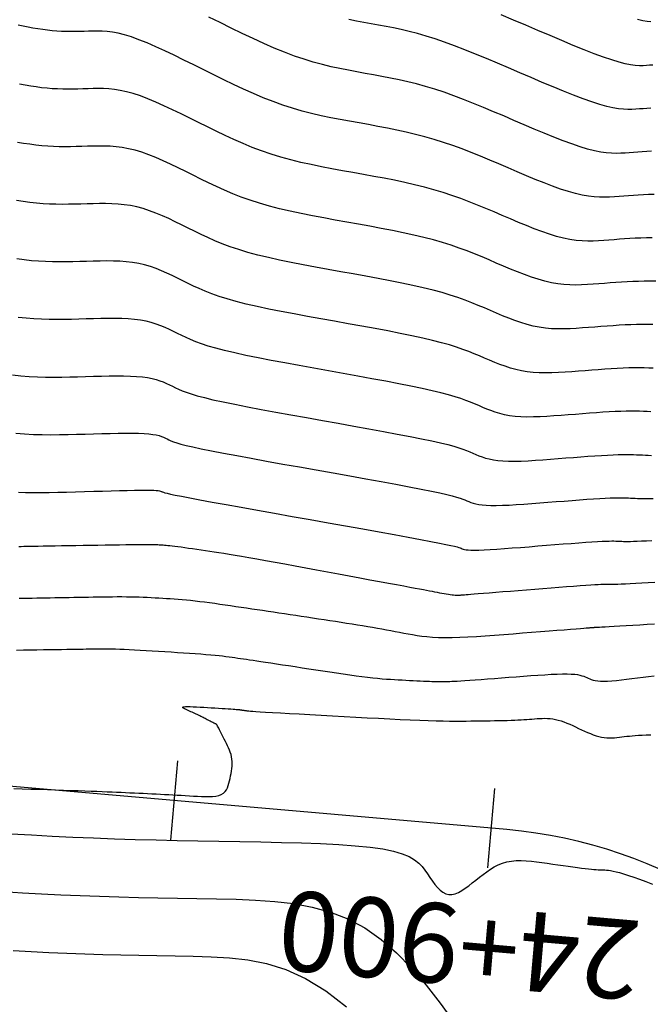
# Model space of a CAD drawing. Units: inches. Extents: x 560848 to 841536, y 348649 to 9137631.
# Drawn here: x 839783 to 839823, y 9136336 to 9136398 of the extents above; entities that cross this region are included whole.
import ezdxf

# ---------------------------------------------------------------- set-up
doc = ezdxf.new("R2010")
doc.units = ezdxf.units.IN
doc.header["$MEASUREMENT"] = 0
for name, color, linetype in [('CNIVEL_M', 34, 'Continuous'), ('CNIVEL_S', 46, 'Continuous'), ('EJE_ESTACA', 7, 'Continuous'), ('new eje', 3, 'Continuous'), ('new eje texto', 7, 'Continuous')]:
    doc.layers.add(name, color=color, linetype=linetype)
doc.styles.get("Standard").update_dxf_attribs({"font": 'txt', "height": 5})

msp = doc.modelspace()

# ---------------------------------------------------------------- linework, layer by layer
at = {"layer": 'CNIVEL_M'}
for points in [[(839822.569, 9136392.724), (839822.321, 9136392.708), (839822.083, 9136392.691), (839821.85, 9136392.673), (839821.616, 9136392.655), (839821.375, 9136392.642), (839821.119, 9136392.64), (839820.84, 9136392.653), (839820.532, 9136392.685), (839820.187, 9136392.743), (839819.798, 9136392.831), (839819.357, 9136392.954), (839818.858, 9136393.115), (839818.309, 9136393.312), (839817.714, 9136393.539), (839817.083, 9136393.791), (839816.422, 9136394.063), (839815.738, 9136394.35), (839815.04, 9136394.647), (839814.335, 9136394.949), (839813.629, 9136395.252), (839812.926, 9136395.551), (839812.232, 9136395.843), (839811.549, 9136396.124), (839810.881, 9136396.392), (839810.233, 9136396.643), (839809.608, 9136396.873), (839809.01, 9136397.079), (839808.441, 9136397.258), (839807.9, 9136397.413), (839807.382, 9136397.547), (839806.882, 9136397.665), (839806.399, 9136397.768), (839805.927, 9136397.861), (839805.462, 9136397.947), (839805.002, 9136398.029), (839804.541, 9136398.112), (839804.075, 9136398.2), (839803.6, 9136398.297)], [(839822.685, 9136379.111), (839822.352, 9136379.116), (839822.013, 9136379.117), (839821.666, 9136379.113), (839821.31, 9136379.103), (839820.946, 9136379.088), (839820.575, 9136379.069), (839820.198, 9136379.045), (839819.816, 9136379.019), (839819.432, 9136378.991), (839819.044, 9136378.961), (839818.656, 9136378.93), (839818.268, 9136378.9), (839817.879, 9136378.873), (839817.491, 9136378.852), (839817.103, 9136378.84), (839816.715, 9136378.84), (839816.328, 9136378.856), (839815.942, 9136378.889), (839815.556, 9136378.944), (839815.171, 9136379.022), (839814.787, 9136379.122), (839814.403, 9136379.24), (839814.019, 9136379.373), (839813.636, 9136379.518), (839813.254, 9136379.672), (839812.871, 9136379.833), (839812.489, 9136379.996), (839812.106, 9136380.16), (839811.716, 9136380.323), (839811.313, 9136380.486), (839810.891, 9136380.648), (839810.443, 9136380.808), (839809.963, 9136380.967), (839809.445, 9136381.124), (839808.881, 9136381.278), (839808.269, 9136381.429), (839807.611, 9136381.578), (839806.915, 9136381.725), (839806.186, 9136381.87), (839805.432, 9136382.014), (839804.659, 9136382.157), (839803.872, 9136382.298), (839803.08, 9136382.44), (839802.287, 9136382.582), (839801.5, 9136382.725), (839800.726, 9136382.869), (839799.969, 9136383.016), (839799.237, 9136383.168), (839798.536, 9136383.323), (839797.871, 9136383.485), (839797.248, 9136383.653), (839796.672, 9136383.828), (839796.138, 9136384.01), (839795.641, 9136384.197), (839795.175, 9136384.389), (839794.732, 9136384.585), (839794.308, 9136384.784), (839793.896, 9136384.985), (839793.49, 9136385.186), (839793.085, 9136385.387), (839792.681, 9136385.585), (839792.276, 9136385.776), (839791.873, 9136385.957), (839791.471, 9136386.125), (839791.07, 9136386.276), (839790.67, 9136386.407), (839790.272, 9136386.515), (839789.876, 9136386.597), (839789.482, 9136386.656), (839789.09, 9136386.695), (839788.699, 9136386.717), (839788.308, 9136386.726), (839787.919, 9136386.725), (839787.53, 9136386.717), (839787.141, 9136386.706), (839786.752, 9136386.695), (839786.363, 9136386.685), (839785.972, 9136386.678), (839785.579, 9136386.676), (839785.183, 9136386.68), (839784.783, 9136386.692), (839784.379, 9136386.714), (839783.97, 9136386.746), (839783.556, 9136386.791), (839783.137, 9136386.846), (839782.713, 9136386.911)], [(839782.842, 9136368.566), (839783.274, 9136368.552), (839783.741, 9136368.547), (839784.237, 9136368.547), (839784.758, 9136368.554), (839785.299, 9136368.564), (839785.854, 9136368.578), (839786.419, 9136368.594), (839786.99, 9136368.611), (839787.559, 9136368.628), (839788.12, 9136368.644), (839788.665, 9136368.66), (839789.185, 9136368.674), (839789.671, 9136368.685), (839790.115, 9136368.694), (839790.509, 9136368.699), (839790.845, 9136368.701), (839791.116, 9136368.699), (839791.329, 9136368.692), (839791.492, 9136368.683), (839791.613, 9136368.67), (839791.701, 9136368.655), (839791.764, 9136368.639), (839791.81, 9136368.622), (839791.847, 9136368.604), (839791.886, 9136368.585), (839791.942, 9136368.564), (839792.033, 9136368.537), (839792.174, 9136368.501), (839792.383, 9136368.454), (839792.678, 9136368.393), (839793.075, 9136368.314), (839793.592, 9136368.216), (839794.239, 9136368.095), (839795.006, 9136367.955), (839795.875, 9136367.797), (839796.829, 9136367.625), (839797.852, 9136367.441), (839798.925, 9136367.249), (839800.033, 9136367.051), (839801.158, 9136366.851), (839802.283, 9136366.65), (839803.391, 9136366.452), (839804.466, 9136366.26), (839805.49, 9136366.076), (839806.448, 9136365.903), (839807.322, 9136365.743), (839808.096, 9136365.6), (839808.753, 9136365.477), (839809.282, 9136365.374), (839809.693, 9136365.291), (839810.005, 9136365.225), (839810.233, 9136365.172), (839810.394, 9136365.13), (839810.505, 9136365.096), (839810.582, 9136365.068), (839810.643, 9136365.043), (839810.702, 9136365.018), (839810.769, 9136364.995), (839810.851, 9136364.973), (839810.956, 9136364.955), (839811.091, 9136364.941), (839811.265, 9136364.932), (839811.484, 9136364.929), (839811.756, 9136364.935), (839812.086, 9136364.948), (839812.47, 9136364.968), (839812.899, 9136364.995), (839813.366, 9136365.027), (839813.863, 9136365.064), (839814.384, 9136365.104), (839814.919, 9136365.145), (839815.462, 9136365.188), (839816.006, 9136365.231), (839816.542, 9136365.273), (839817.064, 9136365.314), (839817.565, 9136365.352), (839818.037, 9136365.388), (839818.474, 9136365.42), (839818.869, 9136365.447), (839819.214, 9136365.469), (839819.505, 9136365.485), (839819.746, 9136365.496), (839819.945, 9136365.502), (839820.109, 9136365.505), (839820.244, 9136365.505), (839820.358, 9136365.502), (839820.458, 9136365.498), (839820.551, 9136365.494), (839820.643, 9136365.489), (839820.741, 9136365.485), (839820.848, 9136365.481), (839820.971, 9136365.479), (839821.114, 9136365.479), (839821.281, 9136365.481), (839821.479, 9136365.485), (839821.712, 9136365.493), (839821.983, 9136365.504), (839822.29, 9136365.519), (839822.626, 9136365.536)], [(839782.357, 9136347.093), (839783.651, 9136347.015), (839784.947, 9136346.943), (839786.247, 9136346.88), (839787.551, 9136346.825), (839788.858, 9136346.778), (839790.168, 9136346.737), (839791.481, 9136346.702), (839792.795, 9136346.672), (839794.111, 9136346.645), (839795.428, 9136346.621), (839796.745, 9136346.597), (839798.06, 9136346.573), (839799.356, 9136346.546), (839800.616, 9136346.512), (839801.821, 9136346.469), (839802.954, 9136346.413), (839803.996, 9136346.34), (839804.93, 9136346.248), (839805.736, 9136346.134), (839806.403, 9136345.994), (839806.943, 9136345.832), (839807.374, 9136345.651), (839807.715, 9136345.453), (839807.982, 9136345.242), (839808.196, 9136345.022), (839808.373, 9136344.795), (839808.532, 9136344.565), (839808.688, 9136344.335), (839808.845, 9136344.112), (839809.004, 9136343.902), (839809.167, 9136343.711), (839809.333, 9136343.546), (839809.505, 9136343.413), (839809.684, 9136343.319), (839809.87, 9136343.269), (839810.064, 9136343.27), (839810.266, 9136343.315), (839810.473, 9136343.4), (839810.687, 9136343.516), (839810.904, 9136343.658), (839811.125, 9136343.82), (839811.348, 9136343.994), (839811.572, 9136344.175), (839811.796, 9136344.357), (839812.023, 9136344.534), (839812.252, 9136344.705), (839812.487, 9136344.865), (839812.729, 9136345.01), (839812.98, 9136345.137), (839813.242, 9136345.242), (839813.516, 9136345.323), (839813.803, 9136345.375), (839814.103, 9136345.402), (839814.414, 9136345.408), (839814.733, 9136345.395), (839815.059, 9136345.368), (839815.391, 9136345.33), (839815.726, 9136345.285), (839816.063, 9136345.236), (839816.4, 9136345.187), (839816.733, 9136345.138), (839817.059, 9136345.091), (839817.373, 9136345.046), (839817.673, 9136345.004), (839817.955, 9136344.966), (839818.214, 9136344.932), (839818.447, 9136344.903), (839818.653, 9136344.879), (839818.832, 9136344.861), (839818.99, 9136344.847), (839819.129, 9136344.837), (839819.253, 9136344.829), (839819.366, 9136344.824), (839819.472, 9136344.82), (839819.574, 9136344.817), (839819.677, 9136344.813), (839819.785, 9136344.807), (839819.904, 9136344.796), (839820.039, 9136344.776), (839820.197, 9136344.747), (839820.382, 9136344.704), (839820.599, 9136344.645), (839820.856, 9136344.569), (839821.154, 9136344.472), (839821.49, 9136344.357), (839821.86, 9136344.226), (839822.257, 9136344.082), (839822.676, 9136343.927)]]:
    msp.add_lwpolyline(points, dxfattribs=at)
at = {"layer": 'CNIVEL_S'}
for points in [[(839822.605, 9136390.013), (839822.305, 9136390), (839822.019, 9136389.983), (839821.743, 9136389.965), (839821.475, 9136389.945), (839821.211, 9136389.924), (839820.946, 9136389.904), (839820.676, 9136389.889), (839820.393, 9136389.882), (839820.093, 9136389.89), (839819.769, 9136389.916), (839819.416, 9136389.966), (839819.027, 9136390.043), (839818.596, 9136390.152), (839818.121, 9136390.297), (839817.604, 9136390.474), (839817.052, 9136390.679), (839816.47, 9136390.907), (839815.865, 9136391.154), (839815.241, 9136391.415), (839814.607, 9136391.684), (839813.966, 9136391.959), (839813.324, 9136392.233), (839812.684, 9136392.505), (839812.048, 9136392.771), (839811.417, 9136393.029), (839810.794, 9136393.276), (839810.179, 9136393.508), (839809.575, 9136393.723), (839808.984, 9136393.918), (839808.407, 9136394.092), (839807.842, 9136394.246), (839807.288, 9136394.383), (839806.743, 9136394.506), (839806.205, 9136394.617), (839805.673, 9136394.72), (839805.144, 9136394.817), (839804.617, 9136394.912), (839804.09, 9136395.006), (839803.56, 9136395.105), (839803.025, 9136395.211), (839802.482, 9136395.33), (839801.927, 9136395.464), (839801.36, 9136395.618), (839800.776, 9136395.797), (839800.173, 9136396.003), (839799.549, 9136396.239), (839798.906, 9136396.504), (839798.247, 9136396.792), (839797.575, 9136397.1), (839796.892, 9136397.424), (839796.201, 9136397.76), (839795.504, 9136398.104), (839794.804, 9136398.452)], [(839822.691, 9136395.437), (839822.489, 9136395.421), (839822.286, 9136395.406), (839822.074, 9136395.396), (839821.844, 9136395.398), (839821.588, 9136395.415), (839821.296, 9136395.454), (839820.959, 9136395.52), (839820.569, 9136395.619), (839820.117, 9136395.756), (839819.596, 9136395.934), (839819.013, 9136396.15), (839818.376, 9136396.399), (839817.695, 9136396.675), (839816.979, 9136396.972), (839816.235, 9136397.286), (839815.474, 9136397.61), (839814.704, 9136397.94), (839813.933, 9136398.27), (839813.169, 9136398.596)], [(839822.775, 9136387.297), (839822.429, 9136387.289), (839822.097, 9136387.277), (839821.778, 9136387.261), (839821.468, 9136387.242), (839821.166, 9136387.221), (839820.868, 9136387.199), (839820.572, 9136387.176), (839820.277, 9136387.153), (839819.976, 9136387.135), (839819.668, 9136387.125), (839819.345, 9136387.128), (839819.006, 9136387.147), (839818.644, 9136387.188), (839818.255, 9136387.254), (839817.836, 9136387.35), (839817.383, 9136387.478), (839816.9, 9136387.636), (839816.39, 9136387.819), (839815.857, 9136388.024), (839815.308, 9136388.245), (839814.745, 9136388.479), (839814.173, 9136388.721), (839813.596, 9136388.968), (839813.019, 9136389.215), (839812.442, 9136389.46), (839811.864, 9136389.7), (839811.286, 9136389.934), (839810.706, 9136390.159), (839810.125, 9136390.373), (839809.543, 9136390.573), (839808.959, 9136390.758), (839808.372, 9136390.926), (839807.784, 9136391.079), (839807.195, 9136391.218), (839806.604, 9136391.347), (839806.012, 9136391.466), (839805.419, 9136391.579), (839804.826, 9136391.688), (839804.233, 9136391.794), (839803.639, 9136391.9), (839803.045, 9136392.01), (839802.45, 9136392.126), (839801.853, 9136392.251), (839801.255, 9136392.39), (839800.654, 9136392.545), (839800.049, 9136392.719), (839799.441, 9136392.915), (839798.83, 9136393.136), (839798.214, 9136393.38), (839797.596, 9136393.643), (839796.975, 9136393.922), (839796.352, 9136394.214), (839795.727, 9136394.516), (839795.102, 9136394.824), (839794.476, 9136395.135), (839793.851, 9136395.447), (839793.231, 9136395.753), (839792.622, 9136396.049), (839792.029, 9136396.33), (839791.458, 9136396.591), (839790.914, 9136396.827), (839790.402, 9136397.032), (839789.929, 9136397.203), (839789.497, 9136397.336), (839789.103, 9136397.433), (839788.741, 9136397.501), (839788.407, 9136397.543), (839788.094, 9136397.566), (839787.798, 9136397.573), (839787.512, 9136397.571), (839787.232, 9136397.563), (839786.953, 9136397.555), (839786.673, 9136397.548), (839786.392, 9136397.543), (839786.109, 9136397.542), (839785.825, 9136397.545), (839785.538, 9136397.553), (839785.247, 9136397.569), (839784.954, 9136397.592), (839784.656, 9136397.624), (839784.355, 9136397.664), (839784.05, 9136397.71), (839783.743, 9136397.762), (839783.434, 9136397.819), (839783.124, 9136397.879), (839782.812, 9136397.941)], [(839822.57, 9136398.155), (839822.335, 9136398.178), (839822.059, 9136398.223), (839821.731, 9136398.298)], [(839822.647, 9136384.571), (839822.286, 9136384.566), (839821.934, 9136384.555), (839821.59, 9136384.541), (839821.251, 9136384.523), (839820.918, 9136384.501), (839820.588, 9136384.478), (839820.26, 9136384.453), (839819.934, 9136384.427), (839819.607, 9136384.402), (839819.277, 9136384.381), (839818.942, 9136384.367), (839818.598, 9136384.365), (839818.242, 9136384.378), (839817.872, 9136384.411), (839817.484, 9136384.466), (839817.076, 9136384.548), (839816.646, 9136384.66), (839816.195, 9136384.798), (839815.727, 9136384.96), (839815.245, 9136385.14), (839814.751, 9136385.336), (839814.248, 9136385.543), (839813.739, 9136385.758), (839813.227, 9136385.977), (839812.715, 9136386.197), (839812.2, 9136386.414), (839811.681, 9136386.629), (839811.154, 9136386.839), (839810.619, 9136387.042), (839810.071, 9136387.237), (839809.51, 9136387.423), (839808.933, 9136387.598), (839808.338, 9136387.761), (839807.727, 9136387.912), (839807.101, 9136388.054), (839806.465, 9136388.188), (839805.819, 9136388.315), (839805.166, 9136388.438), (839804.508, 9136388.558), (839803.848, 9136388.676), (839803.188, 9136388.794), (839802.53, 9136388.915), (839801.875, 9136389.04), (839801.225, 9136389.173), (839800.582, 9136389.316), (839799.948, 9136389.471), (839799.323, 9136389.641), (839798.71, 9136389.828), (839798.11, 9136390.034), (839797.522, 9136390.257), (839796.944, 9136390.495), (839796.375, 9136390.745), (839795.812, 9136391.005), (839795.254, 9136391.272), (839794.7, 9136391.544), (839794.147, 9136391.819), (839793.595, 9136392.093), (839793.047, 9136392.363), (839792.507, 9136392.624), (839791.977, 9136392.872), (839791.462, 9136393.102), (839790.966, 9136393.31), (839790.492, 9136393.491), (839790.043, 9136393.641), (839789.623, 9136393.756), (839789.229, 9136393.841), (839788.858, 9136393.899), (839788.504, 9136393.935), (839788.166, 9136393.953), (839787.838, 9136393.957), (839787.518, 9136393.953), (839787.202, 9136393.944), (839786.886, 9136393.935), (839786.569, 9136393.927), (839786.252, 9136393.921), (839785.932, 9136393.92), (839785.611, 9136393.923), (839785.286, 9136393.933), (839784.958, 9136393.95), (839784.626, 9136393.977), (839784.289, 9136394.013), (839783.949, 9136394.058), (839783.604, 9136394.11), (839783.257, 9136394.169), (839782.908, 9136394.233)], [(839822.874, 9136381.84), (839822.515, 9136381.843), (839822.156, 9136381.842), (839821.798, 9136381.834), (839821.44, 9136381.822), (839821.082, 9136381.805), (839820.725, 9136381.784), (839820.367, 9136381.76), (839820.01, 9136381.734), (839819.652, 9136381.707), (839819.295, 9136381.679), (839818.937, 9136381.651), (839818.578, 9136381.627), (839818.216, 9136381.61), (839817.85, 9136381.603), (839817.479, 9136381.609), (839817.1, 9136381.633), (839816.713, 9136381.678), (839816.316, 9136381.746), (839815.909, 9136381.841), (839815.491, 9136381.96), (839815.065, 9136382.1), (839814.632, 9136382.256), (839814.194, 9136382.427), (839813.751, 9136382.608), (839813.305, 9136382.796), (839812.858, 9136382.987), (839812.41, 9136383.178), (839811.958, 9136383.369), (839811.497, 9136383.558), (839811.023, 9136383.743), (839810.531, 9136383.925), (839810.017, 9136384.102), (839809.478, 9136384.273), (839808.907, 9136384.438), (839808.303, 9136384.595), (839807.669, 9136384.745), (839807.008, 9136384.889), (839806.326, 9136385.029), (839805.625, 9136385.165), (839804.912, 9136385.297), (839804.19, 9136385.428), (839803.464, 9136385.558), (839802.738, 9136385.688), (839802.015, 9136385.82), (839801.3, 9136385.955), (839800.597, 9136386.095), (839799.91, 9136386.242), (839799.242, 9136386.397), (839798.597, 9136386.563), (839797.979, 9136386.74), (839797.391, 9136386.931), (839796.83, 9136387.133), (839796.293, 9136387.346), (839795.775, 9136387.567), (839795.272, 9136387.795), (839794.781, 9136388.028), (839794.298, 9136388.264), (839793.819, 9136388.503), (839793.34, 9136388.74), (839792.864, 9136388.974), (839792.392, 9136389.2), (839791.925, 9136389.415), (839791.466, 9136389.614), (839791.018, 9136389.793), (839790.581, 9136389.949), (839790.158, 9136390.078), (839789.75, 9136390.177), (839789.356, 9136390.249), (839788.974, 9136390.297), (839788.601, 9136390.326), (839788.237, 9136390.339), (839787.878, 9136390.341), (839787.524, 9136390.335), (839787.171, 9136390.325), (839786.819, 9136390.315), (839786.466, 9136390.306), (839786.112, 9136390.3), (839785.755, 9136390.298), (839785.397, 9136390.302), (839785.035, 9136390.313), (839784.669, 9136390.332), (839784.298, 9136390.361), (839783.923, 9136390.402), (839783.543, 9136390.452), (839783.159, 9136390.511), (839782.772, 9136390.576)], [(839822.715, 9136376.372), (839822.431, 9136376.382), (839822.137, 9136376.389), (839821.831, 9136376.392), (839821.512, 9136376.391), (839821.176, 9136376.384), (839820.822, 9136376.372), (839820.451, 9136376.354), (839820.067, 9136376.332), (839819.671, 9136376.307), (839819.266, 9136376.278), (839818.854, 9136376.247), (839818.437, 9136376.215), (839818.017, 9136376.182), (839817.598, 9136376.149), (839817.18, 9136376.119), (839816.765, 9136376.094), (839816.356, 9136376.077), (839815.952, 9136376.071), (839815.557, 9136376.078), (839815.171, 9136376.101), (839814.796, 9136376.142), (839814.434, 9136376.204), (839814.082, 9136376.284), (839813.741, 9136376.38), (839813.407, 9136376.489), (839813.079, 9136376.609), (839812.757, 9136376.737), (839812.438, 9136376.87), (839812.12, 9136377.005), (839811.801, 9136377.142), (839811.473, 9136377.278), (839811.129, 9136377.415), (839810.759, 9136377.553), (839810.356, 9136377.692), (839809.909, 9136377.832), (839809.412, 9136377.974), (839808.856, 9136378.118), (839808.234, 9136378.263), (839807.553, 9136378.411), (839806.821, 9136378.56), (839806.047, 9136378.711), (839805.239, 9136378.863), (839804.405, 9136379.016), (839803.554, 9136379.169), (839802.695, 9136379.322), (839801.836, 9136379.476), (839800.985, 9136379.629), (839800.151, 9136379.784), (839799.341, 9136379.938), (839798.565, 9136380.093), (839797.83, 9136380.25), (839797.144, 9136380.407), (839796.517, 9136380.565), (839795.953, 9136380.725), (839795.446, 9136380.886), (839794.99, 9136381.049), (839794.574, 9136381.212), (839794.192, 9136381.376), (839793.835, 9136381.54), (839793.494, 9136381.705), (839793.162, 9136381.87), (839792.83, 9136382.034), (839792.497, 9136382.196), (839792.161, 9136382.352), (839791.821, 9136382.5), (839791.475, 9136382.637), (839791.122, 9136382.759), (839790.759, 9136382.866), (839790.387, 9136382.952), (839790.003, 9136383.018), (839789.609, 9136383.064), (839789.206, 9136383.093), (839788.796, 9136383.108), (839788.38, 9136383.113), (839787.959, 9136383.109), (839787.536, 9136383.099), (839787.111, 9136383.087), (839786.685, 9136383.074), (839786.259, 9136383.064), (839785.832, 9136383.056), (839785.402, 9136383.054), (839784.969, 9136383.059), (839784.531, 9136383.072), (839784.09, 9136383.095), (839783.643, 9136383.131), (839783.189, 9136383.179), (839782.731, 9136383.24)], [(839822.564, 9136373.635), (839822.334, 9136373.646), (839822.097, 9136373.655), (839821.85, 9136373.663), (839821.589, 9136373.667), (839821.31, 9136373.668), (839821.01, 9136373.664), (839820.685, 9136373.655), (839820.333, 9136373.641), (839819.957, 9136373.621), (839819.56, 9136373.596), (839819.145, 9136373.568), (839818.715, 9136373.537), (839818.276, 9136373.504), (839817.829, 9136373.469), (839817.379, 9136373.434), (839816.928, 9136373.398), (839816.481, 9136373.365), (839816.04, 9136373.337), (839815.608, 9136373.315), (839815.189, 9136373.302), (839814.785, 9136373.301), (839814.4, 9136373.313), (839814.036, 9136373.34), (839813.696, 9136373.385), (839813.378, 9136373.446), (839813.078, 9136373.52), (839812.794, 9136373.606), (839812.522, 9136373.7), (839812.26, 9136373.801), (839812.004, 9136373.907), (839811.751, 9136374.015), (839811.496, 9136374.123), (839811.231, 9136374.233), (839810.945, 9136374.344), (839810.628, 9136374.458), (839810.268, 9136374.575), (839809.855, 9136374.697), (839809.38, 9136374.824), (839808.83, 9136374.957), (839808.2, 9136375.098), (839807.495, 9136375.244), (839806.728, 9136375.396), (839805.908, 9136375.552), (839805.046, 9136375.712), (839804.152, 9136375.875), (839803.237, 9136376.039), (839802.311, 9136376.204), (839801.385, 9136376.37), (839800.47, 9136376.534), (839799.576, 9136376.698), (839798.713, 9136376.86), (839797.892, 9136377.019), (839797.124, 9136377.176), (839796.418, 9136377.329), (839795.786, 9136377.478), (839795.233, 9136377.623), (839794.754, 9136377.763), (839794.338, 9136377.9), (839793.974, 9136378.034), (839793.652, 9136378.166), (839793.362, 9136378.296), (839793.092, 9136378.425), (839792.833, 9136378.553), (839792.575, 9136378.681), (839792.314, 9136378.807), (839792.046, 9136378.928), (839791.769, 9136379.042), (839791.479, 9136379.148), (839791.174, 9136379.243), (839790.849, 9136379.324), (839790.501, 9136379.389), (839790.13, 9136379.438), (839789.735, 9136379.471), (839789.322, 9136379.491), (839788.893, 9136379.5), (839788.451, 9136379.5), (839787.999, 9136379.493), (839787.542, 9136379.481), (839787.08, 9136379.468), (839786.619, 9136379.454), (839786.156, 9136379.443), (839785.692, 9136379.435), (839785.225, 9136379.432), (839784.755, 9136379.437), (839784.28, 9136379.452), (839783.8, 9136379.477), (839783.315, 9136379.516), (839782.823, 9136379.568)], [(839782.456, 9136375.957), (839782.987, 9136375.9), (839783.511, 9136375.859), (839784.028, 9136375.831), (839784.54, 9136375.816), (839785.048, 9136375.81), (839785.552, 9136375.813), (839786.053, 9136375.822), (839786.552, 9136375.834), (839787.05, 9136375.849), (839787.547, 9136375.864), (839788.04, 9136375.877), (839788.522, 9136375.886), (839788.99, 9136375.891), (839789.438, 9136375.889), (839789.862, 9136375.879), (839790.256, 9136375.859), (839790.616, 9136375.827), (839790.938, 9136375.782), (839791.225, 9136375.726), (839791.484, 9136375.66), (839791.717, 9136375.585), (839791.931, 9136375.504), (839792.13, 9136375.418), (839792.32, 9136375.328), (839792.504, 9136375.237), (839792.69, 9136375.145), (839792.889, 9136375.052), (839793.112, 9136374.956), (839793.374, 9136374.857), (839793.687, 9136374.751), (839794.062, 9136374.64), (839794.514, 9136374.52), (839795.054, 9136374.391), (839795.692, 9136374.251), (839796.418, 9136374.102), (839797.22, 9136373.945), (839798.085, 9136373.781), (839799.001, 9136373.612), (839799.955, 9136373.439), (839800.935, 9136373.264), (839801.927, 9136373.087), (839802.919, 9136372.909), (839803.898, 9136372.734), (839804.852, 9136372.561), (839805.769, 9136372.393), (839806.635, 9136372.232), (839807.438, 9136372.077), (839808.165, 9136371.932), (839808.804, 9136371.797), (839809.347, 9136371.674), (839809.801, 9136371.562), (839810.18, 9136371.458), (839810.496, 9136371.362), (839810.761, 9136371.272), (839810.989, 9136371.187), (839811.192, 9136371.105), (839811.381, 9136371.024), (839811.57, 9136370.944), (839811.763, 9136370.866), (839811.965, 9136370.791), (839812.181, 9136370.722), (839812.416, 9136370.66), (839812.673, 9136370.608), (839812.959, 9136370.567), (839813.276, 9136370.538), (839813.628, 9136370.524), (839814.013, 9136370.523), (839814.425, 9136370.533), (839814.861, 9136370.552), (839815.314, 9136370.579), (839815.782, 9136370.611), (839816.259, 9136370.647), (839816.74, 9136370.685), (839817.221, 9136370.723), (839817.698, 9136370.76), (839818.165, 9136370.796), (839818.618, 9136370.83), (839819.052, 9136370.86), (839819.463, 9136370.887), (839819.845, 9136370.909), (839820.195, 9136370.926), (839820.508, 9136370.938), (839820.789, 9136370.944), (839821.041, 9136370.946), (839821.27, 9136370.944), (839821.48, 9136370.939), (839821.675, 9136370.931), (839821.862, 9136370.923), (839822.044, 9136370.913), (839822.225, 9136370.904), (839822.409, 9136370.895), (839822.599, 9136370.886)], [(839782.659, 9136372.285), (839783.222, 9136372.24), (839783.777, 9136372.211), (839784.326, 9136372.194), (839784.871, 9136372.188), (839785.412, 9136372.191), (839785.949, 9136372.2), (839786.485, 9136372.214), (839787.02, 9136372.23), (839787.553, 9136372.246), (839788.08, 9136372.26), (839788.594, 9136372.273), (839789.087, 9136372.282), (839789.554, 9136372.287), (839789.988, 9136372.286), (839790.383, 9136372.279), (839790.73, 9136372.264), (839791.027, 9136372.24), (839791.277, 9136372.209), (839791.488, 9136372.171), (839791.665, 9136372.128), (839791.816, 9136372.08), (839791.947, 9136372.028), (839792.065, 9136371.975), (839792.176, 9136371.92), (839792.288, 9136371.865), (839792.415, 9136371.808), (839792.572, 9136371.747), (839792.774, 9136371.679), (839793.035, 9136371.603), (839793.37, 9136371.516), (839793.795, 9136371.417), (839794.323, 9136371.303), (839794.966, 9136371.173), (839795.712, 9136371.028), (839796.547, 9136370.871), (839797.457, 9136370.703), (839798.426, 9136370.527), (839799.44, 9136370.344), (839800.484, 9136370.158), (839801.542, 9136369.969), (839802.601, 9136369.78), (839803.644, 9136369.593), (839804.659, 9136369.411), (839805.629, 9136369.235), (839806.541, 9136369.067), (839807.38, 9136368.91), (839808.131, 9136368.766), (839808.779, 9136368.637), (839809.314, 9136368.524), (839809.747, 9136368.426), (839810.093, 9136368.341), (839810.364, 9136368.267), (839810.578, 9136368.201), (839810.747, 9136368.142), (839810.887, 9136368.087), (839811.012, 9136368.034), (839811.136, 9136367.981), (839811.266, 9136367.93), (839811.408, 9136367.882), (839811.569, 9136367.838), (839811.754, 9136367.8), (839811.969, 9136367.77), (839812.221, 9136367.748), (839812.516, 9136367.736), (839812.857, 9136367.736), (839813.241, 9136367.746), (839813.662, 9136367.764), (839814.113, 9136367.79), (839814.589, 9136367.822), (839815.083, 9136367.858), (839815.589, 9136367.896), (839816.101, 9136367.937), (839816.613, 9136367.977), (839817.12, 9136368.017), (839817.614, 9136368.055), (839818.091, 9136368.091), (839818.545, 9136368.124), (839818.968, 9136368.153), (839819.357, 9136368.178), (839819.704, 9136368.198), (839820.007, 9136368.211), (839820.268, 9136368.22), (839820.493, 9136368.224), (839820.689, 9136368.224), (839820.862, 9136368.222), (839821.017, 9136368.217), (839821.16, 9136368.211), (839821.297, 9136368.203), (839821.434, 9136368.196), (839821.575, 9136368.19), (839821.724, 9136368.184), (839821.884, 9136368.179), (839822.06, 9136368.177), (839822.256, 9136368.177), (839822.475, 9136368.179), (839822.722, 9136368.185)], [(839782.86, 9136365.164), (839783.004, 9136365.166), (839783.163, 9136365.169), (839783.344, 9136365.172), (839783.552, 9136365.175), (839783.792, 9136365.179), (839784.069, 9136365.184), (839784.387, 9136365.189), (839784.743, 9136365.196), (839785.13, 9136365.202), (839785.544, 9136365.209), (839785.98, 9136365.217), (839786.432, 9136365.225), (839786.894, 9136365.233), (839787.362, 9136365.241), (839787.83, 9136365.249), (839788.291, 9136365.257), (839788.741, 9136365.264), (839789.172, 9136365.271), (839789.579, 9136365.277), (839789.956, 9136365.282), (839790.296, 9136365.286), (839790.594, 9136365.288), (839790.845, 9136365.289), (839791.054, 9136365.288), (839791.227, 9136365.286), (839791.369, 9136365.283), (839791.487, 9136365.28), (839791.587, 9136365.275), (839791.675, 9136365.27), (839791.756, 9136365.265), (839791.837, 9136365.26), (839791.921, 9136365.255), (839792.012, 9136365.248), (839792.111, 9136365.24), (839792.222, 9136365.229), (839792.348, 9136365.216), (839792.492, 9136365.199), (839792.657, 9136365.179), (839792.844, 9136365.154), (839793.053, 9136365.126), (839793.28, 9136365.094), (839793.522, 9136365.059), (839793.776, 9136365.023), (839794.038, 9136364.984), (839794.307, 9136364.945), (839794.579, 9136364.905), (839794.852, 9136364.864), (839795.132, 9136364.823), (839795.424, 9136364.778), (839795.737, 9136364.73), (839796.075, 9136364.676), (839796.445, 9136364.615), (839796.855, 9136364.546), (839797.309, 9136364.467), (839797.814, 9136364.378), (839798.364, 9136364.28), (839798.953, 9136364.173), (839799.574, 9136364.059), (839800.221, 9136363.94), (839800.888, 9136363.817), (839801.567, 9136363.691), (839802.253, 9136363.563), (839802.939, 9136363.436), (839803.617, 9136363.31), (839804.277, 9136363.188), (839804.913, 9136363.07), (839805.515, 9136362.958), (839806.076, 9136362.853), (839806.587, 9136362.758), (839807.039, 9136362.674), (839807.427, 9136362.601), (839807.757, 9136362.54), (839808.037, 9136362.487), (839808.276, 9136362.442), (839808.481, 9136362.404), (839808.66, 9136362.37), (839808.824, 9136362.339), (839808.979, 9136362.309), (839809.132, 9136362.28), (839809.284, 9136362.251), (839809.432, 9136362.224), (839809.576, 9136362.198), (839809.715, 9136362.174), (839809.845, 9136362.153), (839809.966, 9136362.135), (839810.077, 9136362.12), (839810.176, 9136362.11), (839810.265, 9136362.103), (839810.344, 9136362.1), (839810.416, 9136362.099), (839810.482, 9136362.1), (839810.543, 9136362.103), (839810.601, 9136362.106), (839810.658, 9136362.111), (839810.715, 9136362.115), (839810.78, 9136362.12), (839810.859, 9136362.127), (839810.96, 9136362.135), (839811.09, 9136362.145), (839811.256, 9136362.158), (839811.466, 9136362.174), (839811.727, 9136362.195), (839812.042, 9136362.22), (839812.409, 9136362.249), (839812.819, 9136362.281), (839813.266, 9136362.317), (839813.741, 9136362.354), (839814.238, 9136362.394), (839814.75, 9136362.434), (839815.268, 9136362.475), (839815.787, 9136362.516), (839816.298, 9136362.556), (839816.795, 9136362.595), (839817.27, 9136362.632), (839817.714, 9136362.666), (839818.122, 9136362.697), (839818.486, 9136362.724), (839818.798, 9136362.746), (839819.053, 9136362.762), (839819.256, 9136362.774), (839819.415, 9136362.782), (839819.538, 9136362.787), (839819.63, 9136362.788), (839819.701, 9136362.788), (839819.756, 9136362.786), (839819.804, 9136362.784), (839819.853, 9136362.782), (839819.907, 9136362.78), (839819.973, 9136362.778), (839820.058, 9136362.779), (839820.167, 9136362.781), (839820.307, 9136362.785), (839820.483, 9136362.791), (839820.703, 9136362.801), (839820.969, 9136362.814), (839821.278, 9136362.831), (839821.623, 9136362.85), (839822, 9136362.871), (839822.4, 9136362.893), (839822.82, 9136362.918)], [(839782.87, 9136361.903), (839783.147, 9136361.908), (839783.424, 9136361.912), (839783.702, 9136361.917), (839783.982, 9136361.922), (839784.263, 9136361.926), (839784.547, 9136361.931), (839784.833, 9136361.936), (839785.123, 9136361.941), (839785.416, 9136361.945), (839785.712, 9136361.951), (839786.012, 9136361.956), (839786.313, 9136361.961), (839786.617, 9136361.966), (839786.921, 9136361.971), (839787.227, 9136361.977), (839787.533, 9136361.982), (839787.839, 9136361.987), (839788.144, 9136361.992), (839788.447, 9136361.996), (839788.747, 9136362), (839789.043, 9136362.002), (839789.333, 9136362.002), (839789.617, 9136362.001), (839789.893, 9136361.997), (839790.162, 9136361.991), (839790.423, 9136361.983), (839790.678, 9136361.973), (839790.927, 9136361.962), (839791.173, 9136361.949), (839791.415, 9136361.935), (839791.655, 9136361.921), (839791.894, 9136361.906), (839792.133, 9136361.891), (839792.374, 9136361.876), (839792.617, 9136361.859), (839792.866, 9136361.841), (839793.12, 9136361.821), (839793.382, 9136361.798), (839793.652, 9136361.772), (839793.934, 9136361.741), (839794.227, 9136361.707), (839794.53, 9136361.669), (839794.843, 9136361.628), (839795.163, 9136361.584), (839795.489, 9136361.538), (839795.82, 9136361.49), (839796.153, 9136361.442), (839796.489, 9136361.392), (839796.824, 9136361.343), (839797.16, 9136361.293), (839797.497, 9136361.244), (839797.834, 9136361.194), (839798.173, 9136361.143), (839798.514, 9136361.093), (839798.857, 9136361.042), (839799.202, 9136360.99), (839799.55, 9136360.938), (839799.9, 9136360.885), (839800.252, 9136360.831), (839800.606, 9136360.778), (839800.962, 9136360.723), (839801.318, 9136360.669), (839801.676, 9136360.615), (839802.033, 9136360.56), (839802.39, 9136360.505), (839802.746, 9136360.451), (839803.1, 9136360.397), (839803.449, 9136360.342), (839803.792, 9136360.288), (839804.129, 9136360.234), (839804.457, 9136360.181), (839804.776, 9136360.128), (839805.084, 9136360.075), (839805.383, 9136360.023), (839805.673, 9136359.971), (839805.957, 9136359.919), (839806.234, 9136359.867), (839806.508, 9136359.816), (839806.779, 9136359.764), (839807.049, 9136359.713), (839807.319, 9136359.662), (839807.594, 9136359.613), (839807.879, 9136359.566), (839808.179, 9136359.524), (839808.499, 9136359.489), (839808.844, 9136359.46), (839809.219, 9136359.441), (839809.629, 9136359.433), (839810.076, 9136359.436), (839810.559, 9136359.45), (839811.072, 9136359.473), (839811.61, 9136359.504), (839812.167, 9136359.541), (839812.74, 9136359.582), (839813.322, 9136359.627), (839813.91, 9136359.672), (839814.496, 9136359.718), (839815.074, 9136359.764), (839815.635, 9136359.808), (839816.169, 9136359.85), (839816.668, 9136359.889), (839817.123, 9136359.925), (839817.526, 9136359.956), (839817.867, 9136359.983), (839818.14, 9136360.004), (839818.353, 9136360.021), (839818.512, 9136360.034), (839818.628, 9136360.043), (839818.709, 9136360.049), (839818.763, 9136360.053), (839818.8, 9136360.056), (839818.827, 9136360.059), (839818.854, 9136360.061), (839818.88, 9136360.063), (839818.905, 9136360.065), (839818.929, 9136360.066), (839818.952, 9136360.068), (839818.973, 9136360.07), (839818.991, 9136360.071), (839819.007, 9136360.072), (839819.02, 9136360.073), (839819.03, 9136360.074), (839819.038, 9136360.074), (839819.045, 9136360.074), (839819.049, 9136360.074), (839819.053, 9136360.074), (839819.056, 9136360.074), (839819.058, 9136360.074), (839819.062, 9136360.074), (839819.073, 9136360.075), (839819.098, 9136360.076), (839819.145, 9136360.078), (839819.22, 9136360.082), (839819.332, 9136360.089), (839819.487, 9136360.098), (839819.693, 9136360.109), (839819.954, 9136360.124), (839820.266, 9136360.142), (839820.62, 9136360.163), (839821.011, 9136360.186), (839821.431, 9136360.21), (839821.873, 9136360.236), (839822.328, 9136360.262), (839822.792, 9136360.289)], [(839782.715, 9136358.641), (839783.141, 9136358.647), (839783.567, 9136358.654), (839783.988, 9136358.661), (839784.401, 9136358.668), (839784.8, 9136358.675), (839785.182, 9136358.681), (839785.542, 9136358.687), (839785.875, 9136358.692), (839786.177, 9136358.697), (839786.445, 9136358.702), (839786.682, 9136358.706), (839786.893, 9136358.709), (839787.082, 9136358.712), (839787.253, 9136358.715), (839787.411, 9136358.718), (839787.56, 9136358.72), (839787.704, 9136358.723), (839787.849, 9136358.725), (839787.997, 9136358.727), (839788.154, 9136358.728), (839788.322, 9136358.728), (839788.506, 9136358.727), (839788.71, 9136358.723), (839788.937, 9136358.716), (839789.193, 9136358.707), (839789.478, 9136358.694), (839789.792, 9136358.678), (839790.129, 9136358.66), (839790.486, 9136358.64), (839790.858, 9136358.618), (839791.243, 9136358.595), (839791.635, 9136358.571), (839792.032, 9136358.546), (839792.428, 9136358.522), (839792.821, 9136358.497), (839793.207, 9136358.473), (839793.583, 9136358.448), (839793.945, 9136358.423), (839794.289, 9136358.398), (839794.613, 9136358.373), (839794.912, 9136358.348), (839795.185, 9136358.323), (839795.434, 9136358.298), (839795.661, 9136358.272), (839795.872, 9136358.246), (839796.068, 9136358.221), (839796.254, 9136358.195), (839796.433, 9136358.169), (839796.609, 9136358.143), (839796.785, 9136358.118), (839796.964, 9136358.091), (839797.153, 9136358.063), (839797.353, 9136358.033), (839797.57, 9136358.001), (839797.808, 9136357.966), (839798.07, 9136357.926), (839798.361, 9136357.882), (839798.684, 9136357.833), (839799.036, 9136357.78), (839799.413, 9136357.723), (839799.81, 9136357.662), (839800.223, 9136357.599), (839800.649, 9136357.534), (839801.084, 9136357.468), (839801.522, 9136357.401), (839801.961, 9136357.334), (839802.396, 9136357.268), (839802.825, 9136357.204), (839803.245, 9136357.142), (839803.652, 9136357.083), (839804.044, 9136357.029), (839804.416, 9136356.98), (839804.767, 9136356.937), (839805.093, 9136356.9), (839805.397, 9136356.869), (839805.682, 9136356.843), (839805.952, 9136356.822), (839806.209, 9136356.804), (839806.457, 9136356.788), (839806.698, 9136356.774), (839806.936, 9136356.761), (839807.173, 9136356.749), (839807.408, 9136356.736), (839807.639, 9136356.724), (839807.863, 9136356.712), (839808.078, 9136356.702), (839808.283, 9136356.692), (839808.474, 9136356.684), (839808.65, 9136356.677), (839808.809, 9136356.672), (839808.953, 9136356.669), (839809.084, 9136356.667), (839809.203, 9136356.666), (839809.314, 9136356.666), (839809.419, 9136356.667), (839809.519, 9136356.668), (839809.617, 9136356.669), (839809.715, 9136356.671), (839809.82, 9136356.673), (839809.935, 9136356.676), (839810.068, 9136356.681), (839810.224, 9136356.687), (839810.408, 9136356.697), (839810.626, 9136356.71), (839810.885, 9136356.726), (839811.187, 9136356.746), (839811.53, 9136356.771), (839811.907, 9136356.798), (839812.312, 9136356.828), (839812.74, 9136356.86), (839813.186, 9136356.894), (839813.642, 9136356.929), (839814.105, 9136356.965), (839814.567, 9136357), (839815.024, 9136357.034), (839815.469, 9136357.066), (839815.897, 9136357.094), (839816.301, 9136357.117), (839816.676, 9136357.134), (839817.016, 9136357.144), (839817.315, 9136357.145), (839817.57, 9136357.137), (839817.784, 9136357.12), (839817.963, 9136357.096), (839818.113, 9136357.066), (839818.239, 9136357.031), (839818.348, 9136356.992), (839818.446, 9136356.951), (839818.537, 9136356.909), (839818.628, 9136356.867), (839818.724, 9136356.826), (839818.827, 9136356.788), (839818.943, 9136356.754), (839819.075, 9136356.726), (839819.228, 9136356.704), (839819.405, 9136356.691), (839819.61, 9136356.687), (839819.847, 9136356.694), (839820.112, 9136356.711), (839820.402, 9136356.736), (839820.713, 9136356.767), (839821.04, 9136356.805), (839821.378, 9136356.846), (839821.726, 9136356.89), (839822.077, 9136356.936), (839822.428, 9136356.981), (839822.776, 9136357.026)], [(839782.54, 9136349.936), (839783.074, 9136349.919), (839783.607, 9136349.901), (839784.136, 9136349.884), (839784.657, 9136349.867), (839785.166, 9136349.85), (839785.659, 9136349.833), (839786.132, 9136349.817), (839786.581, 9136349.801), (839787.002, 9136349.786), (839787.392, 9136349.772), (839787.754, 9136349.758), (839788.092, 9136349.745), (839788.41, 9136349.732), (839788.712, 9136349.719), (839789.002, 9136349.707), (839789.284, 9136349.695), (839789.562, 9136349.683), (839789.839, 9136349.672), (839790.116, 9136349.66), (839790.393, 9136349.648), (839790.668, 9136349.635), (839790.942, 9136349.623), (839791.214, 9136349.61), (839791.485, 9136349.597), (839791.752, 9136349.583), (839792.018, 9136349.569), (839792.281, 9136349.554), (839792.542, 9136349.539), (839792.801, 9136349.524), (839793.059, 9136349.508), (839793.316, 9136349.493), (839793.573, 9136349.477), (839793.829, 9136349.461), (839794.084, 9136349.445), (839794.336, 9136349.432), (839794.581, 9136349.425), (839794.815, 9136349.425), (839795.035, 9136349.436), (839795.238, 9136349.461), (839795.42, 9136349.501), (839795.577, 9136349.561), (839795.707, 9136349.64), (839795.813, 9136349.739), (839795.898, 9136349.853), (839795.965, 9136349.981), (839796.018, 9136350.12), (839796.061, 9136350.266), (839796.097, 9136350.418), (839796.129, 9136350.573), (839796.16, 9136350.727), (839796.19, 9136350.882), (839796.217, 9136351.036), (839796.239, 9136351.189), (839796.254, 9136351.341), (839796.262, 9136351.492), (839796.261, 9136351.64), (839796.249, 9136351.787), (839796.224, 9136351.931), (839796.189, 9136352.073), (839796.144, 9136352.213), (839796.092, 9136352.352), (839796.033, 9136352.49), (839795.969, 9136352.626), (839795.903, 9136352.762), (839795.834, 9136352.898), (839795.766, 9136353.033), (839795.699, 9136353.167), (839795.634, 9136353.296), (839795.571, 9136353.418), (839795.513, 9136353.533), (839795.46, 9136353.636), (839795.413, 9136353.727), (839795.373, 9136353.803), (839795.34, 9136353.863), (839795.315, 9136353.909), (839795.295, 9136353.941), (839795.281, 9136353.963), (839795.27, 9136353.976), (839795.263, 9136353.983), (839795.257, 9136353.986), (839795.253, 9136353.987), (839795.248, 9136353.988), (839795.243, 9136353.989), (839795.236, 9136353.991), (839795.225, 9136353.994), (839795.211, 9136354), (839795.193, 9136354.009), (839795.168, 9136354.02), (839795.137, 9136354.035), (839795.099, 9136354.055), (839795.054, 9136354.078), (839795.003, 9136354.104), (839794.947, 9136354.133), (839794.888, 9136354.164), (839794.826, 9136354.197), (839794.762, 9136354.23), (839794.697, 9136354.264), (839794.631, 9136354.299), (839794.566, 9136354.333), (839794.5, 9136354.368), (839794.432, 9136354.402), (839794.364, 9136354.437), (839794.294, 9136354.472), (839794.222, 9136354.508), (839794.148, 9136354.544), (839794.071, 9136354.58), (839793.992, 9136354.617), (839793.912, 9136354.654), (839793.829, 9136354.691), (839793.746, 9136354.729), (839793.661, 9136354.767), (839793.576, 9136354.805), (839793.49, 9136354.843), (839793.405, 9136354.881), (839793.326, 9136354.918), (839793.256, 9136354.953), (839793.202, 9136354.986), (839793.167, 9136355.016), (839793.159, 9136355.042), (839793.18, 9136355.062), (839793.237, 9136355.077), (839793.332, 9136355.086), (839793.463, 9136355.088), (839793.624, 9136355.086), (839793.811, 9136355.08), (839794.018, 9136355.07), (839794.24, 9136355.058), (839794.472, 9136355.044), (839794.709, 9136355.03), (839794.946, 9136355.015), (839795.18, 9136355), (839795.407, 9136354.986), (839795.623, 9136354.973), (839795.826, 9136354.96), (839796.011, 9136354.948), (839796.175, 9136354.938), (839796.314, 9136354.929), (839796.427, 9136354.921), (839796.516, 9136354.915), (839796.583, 9136354.91), (839796.633, 9136354.905), (839796.67, 9136354.902), (839796.695, 9136354.899), (839796.714, 9136354.897), (839796.729, 9136354.895), (839796.744, 9136354.893), (839796.759, 9136354.89), (839796.774, 9136354.888), (839796.791, 9136354.886), (839796.809, 9136354.883), (839796.829, 9136354.88), (839796.851, 9136354.877), (839796.875, 9136354.873), (839796.902, 9136354.869), (839796.932, 9136354.864), (839796.963, 9136354.86), (839796.996, 9136354.855), (839797.031, 9136354.849), (839797.066, 9136354.844), (839797.102, 9136354.838), (839797.139, 9136354.833), (839797.177, 9136354.827), (839797.227, 9136354.821), (839797.298, 9136354.814), (839797.402, 9136354.805), (839797.549, 9136354.794), (839797.751, 9136354.78), (839798.018, 9136354.763), (839798.361, 9136354.742), (839798.787, 9136354.718), (839799.29, 9136354.689), (839799.858, 9136354.658), (839800.48, 9136354.623), (839801.146, 9136354.587), (839801.845, 9136354.549), (839802.565, 9136354.51), (839803.296, 9136354.47), (839804.028, 9136354.43), (839804.753, 9136354.391), (839805.465, 9136354.354), (839806.157, 9136354.318), (839806.821, 9136354.286), (839807.452, 9136354.256), (839808.042, 9136354.231), (839808.585, 9136354.211), (839809.076, 9136354.196), (839809.52, 9136354.185), (839809.923, 9136354.179), (839810.293, 9136354.176), (839810.635, 9136354.176), (839810.958, 9136354.179), (839811.266, 9136354.182), (839811.568, 9136354.186), (839811.869, 9136354.19), (839812.167, 9136354.195), (839812.461, 9136354.199), (839812.749, 9136354.205), (839813.027, 9136354.21), (839813.295, 9136354.216), (839813.549, 9136354.223), (839813.788, 9136354.231), (839814.011, 9136354.24), (839814.217, 9136354.249), (839814.411, 9136354.26), (839814.593, 9136354.271), (839814.767, 9136354.282), (839814.934, 9136354.294), (839815.097, 9136354.306), (839815.257, 9136354.318), (839815.418, 9136354.33), (839815.578, 9136354.341), (839815.74, 9136354.348), (839815.902, 9136354.351), (839816.067, 9136354.347), (839816.233, 9136354.336), (839816.402, 9136354.315), (839816.574, 9136354.284), (839816.748, 9136354.24), (839816.926, 9136354.186), (839817.106, 9136354.122), (839817.288, 9136354.051), (839817.472, 9136353.973), (839817.657, 9136353.891), (839817.843, 9136353.805), (839818.029, 9136353.718), (839818.215, 9136353.631), (839818.401, 9136353.546), (839818.585, 9136353.464), (839818.768, 9136353.387), (839818.949, 9136353.316), (839819.128, 9136353.255), (839819.303, 9136353.203), (839819.475, 9136353.163), (839819.642, 9136353.135), (839819.806, 9136353.12), (839819.967, 9136353.114), (839820.126, 9136353.117), (839820.282, 9136353.127), (839820.437, 9136353.141), (839820.59, 9136353.159), (839820.743, 9136353.179), (839820.897, 9136353.199), (839821.054, 9136353.218), (839821.219, 9136353.237), (839821.394, 9136353.254), (839821.585, 9136353.27), (839821.793, 9136353.283), (839822.023, 9136353.295), (839822.279, 9136353.303), (839822.563, 9136353.308)], [(839781.872, 9136343.453), (839783.077, 9136343.38), (839784.285, 9136343.313), (839785.496, 9136343.254), (839786.711, 9136343.203), (839787.929, 9136343.159), (839789.149, 9136343.121), (839790.372, 9136343.089), (839791.596, 9136343.06), (839792.822, 9136343.035), (839794.049, 9136343.012), (839795.276, 9136342.99), (839796.503, 9136342.966), (839797.723, 9136342.921), (839798.932, 9136342.838), (839800.123, 9136342.697), (839801.291, 9136342.478), (839802.429, 9136342.163), (839803.533, 9136341.732), (839804.595, 9136341.165), (839805.612, 9136340.449), (839806.588, 9136339.598), (839807.529, 9136338.631), (839808.44, 9136337.567), (839809.328, 9136336.426), (839810.199, 9136335.227)], [(839782.504, 9136339.745), (839783.623, 9136339.683), (839784.745, 9136339.628), (839785.871, 9136339.581), (839786.999, 9136339.54), (839788.13, 9136339.505), (839789.263, 9136339.475), (839790.398, 9136339.449), (839791.534, 9136339.426), (839792.671, 9136339.404), (839793.808, 9136339.384), (839794.946, 9136339.358), (839796.091, 9136339.296), (839797.249, 9136339.164), (839798.425, 9136338.925), (839799.628, 9136338.544), (839800.863, 9136337.986), (839802.136, 9136337.215), (839803.454, 9136336.195)]]:
    msp.add_lwpolyline(points, dxfattribs=at)
at = {"layer": 'EJE_ESTACA'}
for p, q in [((839792.823, 9136351.673), (839792.387, 9136346.692)), ((839792.823, 9136351.673), (839792.387, 9136346.692)), ((839812.747, 9136349.931), (839812.311, 9136344.95)), ((839812.747, 9136349.931), (839812.311, 9136344.95))]:
    msp.add_line(p, q, dxfattribs=at)
at = {"layer": 'new eje'}
msp.add_line((839813.515, 9136347.352), (839766.527, 9136351.463), dxfattribs=at)
msp.add_line((839813.515, 9136347.352), (839766.527, 9136351.463), dxfattribs=at)
msp.add_arc((839810.901, 9136317.466), 30, 334.00278, 85.00278, dxfattribs=at)
msp.add_arc((839810.901, 9136317.466), 30, 334.00278, 85.00278, dxfattribs=at)

# ---------------------------------------------------------------- texts
at = {"layer": 'new eje texto'}
msp.add_text('24+900', height=5, rotation=175.00278, dxfattribs=at).set_placement((839822.055, 9136341.589))
msp.add_text('24+900', height=5, rotation=175.00278, dxfattribs=at).set_placement((839822.055, 9136341.589))

doc.saveas('drawing.dxf')
